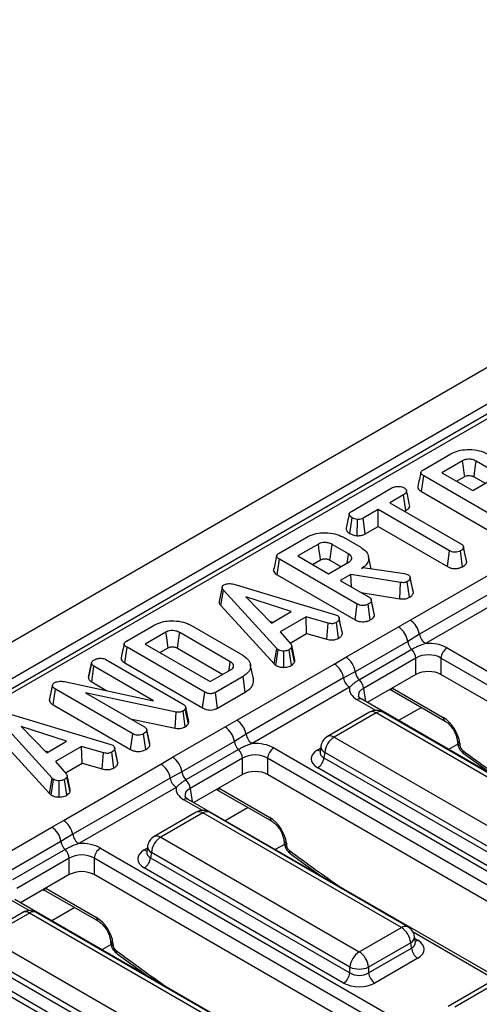
# Model space of a CAD drawing. Units: millimetres. Extents: x -117 to 664, y -32 to 370.
# Drawn here: x 332 to 342, y 144 to 166 of the extents above; entities that cross this region are included whole.
import ezdxf

# ---------------------------------------------------------------- set-up
doc = ezdxf.new("R2010")
doc.units = ezdxf.units.MM

msp = doc.modelspace()

# ---------------------------------------------------------------- linework, layer by layer
at = {"color": 7, "linetype": 'Continuous', "lineweight": 25}
for p, q in [((386.620239, 184.050987), (245.340304, 102.491817)), ((387.127207, 183.515801), (245.847272, 101.956631)), ((373.157095, 175.223996), (317.316167, 142.987714)), ((373.307083, 175.209143), (317.466155, 142.972861)), ((340.909535, 156.187842), (341.534106, 156.548399)), ((341.797062, 156.391289), (341.328842, 156.120991)), ((342.479324, 156.167328), (342.104749, 156.383566)), ((340.867849, 155.694008), (340.918314, 156.049073)), ((342.675809, 155.034493), (340.918314, 156.049073)), ((341.328842, 156.120991), (342.024482, 155.719407)), ((341.661604, 155.928892), (341.845646, 156.035138)), ((342.024482, 155.719407), (342.492702, 155.989704)), ((342.055851, 156.027596), (342.307095, 155.882555)), ((339.28264, 155.248655), (340.196504, 155.776217)), ((340.464476, 155.622003), (340.15428, 155.442931)), ((340.51522, 155.267099), (340.464476, 155.622003)), ((340.867849, 155.694008), (342.626632, 154.678684)), ((340.15428, 155.442931), (341.770055, 154.510164)), ((339.247895, 154.747882), (339.298108, 155.103129)), ((339.886727, 155.288476), (339.549776, 155.093958)), ((339.598388, 154.737823), (339.549776, 155.093958)), ((341.502501, 154.355709), (339.886727, 155.288476)), ((339.886727, 154.904277), (339.886727, 155.288476)), ((340.487042, 155.250832), (340.51522, 155.267099)), ((339.410909, 154.69789), (339.418925, 155.065239)), ((339.598388, 154.737823), (339.886727, 154.904277)), ((339.886727, 154.904277), (341.453272, 153.99993)), ((337.650728, 154.306572), (338.275299, 154.66713)), ((339.104717, 154.66182), (339.49685, 154.435446)), ((338.538255, 154.510019), (338.070035, 154.239722)), ((339.220517, 154.286059), (338.845942, 154.502297)), ((341.81715, 154.449339), (341.815169, 154.458462)), ((341.890082, 154.103259), (341.819386, 154.431488)), ((338.070035, 154.239722), (338.765676, 153.838138)), ((339.729464, 153.952268), (339.670009, 154.225462)), ((341.453272, 153.99993), (341.502501, 154.355709)), ((341.795785, 153.998376), (341.746226, 154.354019)), ((337.609042, 153.812739), (337.659507, 154.167804)), ((339.417002, 153.153224), (337.659507, 154.167804)), ((338.402797, 154.047623), (338.58684, 154.153869)), ((338.765676, 153.838138), (339.233895, 154.108435)), ((338.797044, 154.146327), (339.048288, 154.001286)), ((339.508974, 153.958323), (339.544926, 153.979078)), ((339.544926, 153.979078), (340.4868, 153.84224)), ((340.612736, 152.789037), (342.815055, 154.060408)), ((337.609042, 153.812739), (339.367825, 152.797415)), ((339.267757, 153.819072), (339.03323, 153.683682)), ((340.394828, 153.640483), (339.267757, 153.819072)), ((339.283455, 153.53923), (339.267757, 153.819072)), ((340.4868, 153.84224), (340.521916, 153.832587)), ((340.521916, 153.832587), (340.571247, 153.815211)), ((340.608495, 153.767546), (340.608297, 153.768458)), ((343.022901, 153.744451), (340.820583, 152.47308)), ((336.363136, 153.536461), (336.292779, 153.212695)), ((336.677668, 153.587485), (338.920941, 152.908846)), ((339.03323, 153.683682), (339.685392, 153.307197)), ((340.37902, 153.274149), (340.394828, 153.640483)), ((340.595666, 153.305553), (340.546581, 153.661479)), ((340.683782, 153.413134), (340.613052, 153.740879)), ((343.161465, 153.533813), (340.959147, 152.262442)), ((336.331875, 153.119189), (336.395064, 153.463921)), ((337.598221, 152.147187), (336.395064, 153.463921)), ((337.924302, 152.98173), (336.897564, 153.31574)), ((336.897564, 153.31574), (337.476149, 152.723017)), ((339.501881, 153.413135), (340.37902, 153.274149)), ((336.331875, 153.119189), (337.537862, 151.799357)), ((339.367825, 152.797415), (339.417002, 153.153224)), ((339.711546, 152.79517), (339.661981, 153.15081)), ((339.800536, 152.935197), (339.731181, 153.254423)), ((339.806339, 152.900327), (339.735559, 153.228521)), ((337.476149, 152.723017), (337.924302, 152.98173)), ((338.259163, 152.866129), (337.673052, 152.527775)), ((338.757064, 152.721086), (338.259163, 152.866129)), ((338.272949, 152.48989), (338.259163, 152.866129)), ((338.920941, 152.908846), (338.966508, 152.891228)), ((339.806339, 152.900327), (339.799756, 152.935147)), ((334.204634, 152.317185), (334.829205, 152.677742)), ((335.656532, 152.673639), (336.828752, 151.99693)), ((337.431594, 152.768661), (337.510661, 152.74294)), ((338.729079, 152.357015), (338.757064, 152.721086)), ((338.993708, 152.380741), (338.94477, 152.736773)), ((339.081474, 152.485637), (339.010822, 152.814001)), ((339.161124, 151.952771), (340.346295, 152.636956)), ((340.346295, 152.636956), (340.612736, 152.789037)), ((335.09216, 152.520631), (334.623941, 152.250334)), ((336.546985, 151.85068), (335.403192, 152.510978)), ((337.673052, 152.527775), (337.92472, 152.240102)), ((337.896377, 152.2725), (338.272949, 152.48989)), ((338.272949, 152.48989), (338.729079, 152.357015)), ((340.820583, 152.47308), (340.555893, 152.308743)), ((334.623941, 152.250334), (336.095488, 151.400828)), ((338.004634, 151.891141), (337.934239, 152.215227)), ((340.555893, 152.308743), (339.370722, 151.624558)), ((334.162947, 151.823351), (334.213413, 152.178416)), ((335.970908, 151.163836), (334.213413, 152.178416)), ((334.956702, 152.058235), (335.140746, 152.164481)), ((335.354208, 152.155057), (336.3781, 151.563977)), ((337.537862, 151.799357), (337.598221, 152.147187)), ((337.577636, 151.766388), (337.630829, 152.120157)), ((337.630829, 152.120157), (337.598221, 152.147187)), ((337.758671, 151.723633), (337.756663, 152.090955)), ((337.927796, 151.765316), (337.87539, 152.119433)), ((338.000959, 151.840983), (337.931409, 152.175423)), ((340.64841, 152.126562), (339.463239, 151.442377)), ((341.446494, 152.163189), (354.369638, 144.702817)), ((333.340323, 151.493469), (333.411336, 151.820127)), ((333.412053, 151.823661), (333.392051, 151.731405)), ((333.415966, 151.392712), (333.466938, 151.747485)), ((334.813904, 150.969897), (333.466938, 151.747485)), ((333.734073, 151.902182), (335.481117, 150.893635)), ((334.162947, 151.823351), (335.921618, 150.808092)), ((336.695365, 150.527586), (338.897683, 151.798957)), ((337.069973, 151.468247), (336.999868, 151.790399)), ((337.537862, 151.799357), (337.577636, 151.766388)), ((338.897683, 151.798957), (339.161124, 151.952771)), ((340.742078, 151.932784), (339.556907, 151.248599)), ((340.742078, 151.562118), (340.742078, 151.932784)), ((354.228755, 144.472412), (341.305611, 151.932784)), ((341.305611, 151.932784), (341.305611, 151.562118)), ((336.095488, 151.400828), (336.563707, 151.671126)), ((336.835859, 151.519325), (336.211288, 151.158768)), ((336.886459, 151.164337), (336.835859, 151.519325)), ((339.370722, 151.624558), (339.105529, 151.483001)), ((340.742078, 151.562118), (339.642986, 150.927626)), ((354.085401, 144.184503), (341.305611, 151.562118)), ((332.457962, 150.976896), (332.528409, 151.30608)), ((332.530172, 151.331454), (332.460567, 151.011414)), ((332.797217, 151.39996), (334.813904, 150.969897)), ((333.415966, 151.392712), (333.758519, 151.19496)), ((339.105529, 151.483001), (336.903211, 150.211629)), ((332.542787, 150.87738), (332.593625, 151.232231)), ((334.341504, 150.223201), (332.593625, 151.232231)), ((335.322675, 150.714322), (333.278396, 151.145832)), ((333.278396, 151.145832), (334.609894, 150.377174)), ((335.921618, 150.808092), (335.970908, 151.163836)), ((336.260146, 150.802774), (336.211288, 151.158768)), ((336.260146, 150.802774), (336.886459, 151.164337)), ((339.244093, 151.272363), (337.041775, 150.000992)), ((340.152311, 151.221653), (340.206776, 151.198096)), ((340.206776, 151.198096), (341.401603, 150.508337)), ((332.542787, 150.87738), (334.292327, 149.867392)), ((352.439159, 143.540553), (339.516015, 151.000925)), ((331.60217, 150.657463), (333.845443, 149.978823)), ((335.301209, 150.348883), (335.322675, 150.714322)), ((335.530313, 150.381407), (335.481117, 150.737249)), ((335.538808, 150.827026), (335.530029, 150.780448)), ((335.599082, 150.44378), (335.530029, 150.780448)), ((335.6101, 150.502239), (335.538808, 150.827026)), ((339.692988, 150.709163), (338.741778, 150.160041)), ((339.842976, 150.69431), (338.891766, 150.145188)), ((344.329721, 148.104168), (339.842976, 150.69431)), ((344.479708, 148.11902), (339.992964, 150.709163)), ((332.522723, 149.217164), (331.319566, 150.533898)), ((334.288673, 150.562611), (335.301209, 150.348883)), ((335.599082, 150.44378), (335.6101, 150.502239)), ((336.428923, 150.375505), (336.695365, 150.527586)), ((331.256377, 150.189167), (332.462364, 148.869335)), ((332.848804, 150.051707), (331.822066, 150.385717)), ((331.822066, 150.385717), (332.400652, 149.792994)), ((334.292327, 149.867392), (334.341504, 150.223201)), ((334.636048, 149.865147), (334.586483, 150.220788)), ((334.658103, 150.313273), (334.655686, 150.324401)), ((334.725033, 150.005211), (334.65865, 150.310758)), ((334.730841, 149.970304), (334.660061, 150.298498)), ((335.243752, 149.69132), (336.428923, 150.375505)), ((336.903211, 150.211629), (336.638522, 150.047292)), ((332.400652, 149.792994), (332.848804, 150.051707)), ((333.845443, 149.978823), (333.89101, 149.961206)), ((336.638522, 150.047292), (335.45335, 149.363108)), ((338.891766, 150.145188), (343.37851, 147.555046)), ((341.673042, 150.082879), (341.678194, 150.026118)), ((341.730996, 150.010882), (341.736148, 149.954122)), ((332.356096, 149.838638), (332.435163, 149.812917)), ((333.183665, 149.936107), (332.597555, 149.597753)), ((333.681566, 149.791063), (333.183665, 149.936107)), ((333.197451, 149.559867), (333.183665, 149.936107)), ((333.653581, 149.426992), (333.681566, 149.791063)), ((333.91821, 149.450719), (333.869272, 149.80675)), ((334.005976, 149.555614), (333.935324, 149.883978)), ((336.731039, 149.865111), (335.545867, 149.180926)), ((337.529123, 149.901738), (350.452266, 142.441366)), ((338.575115, 149.817327), (338.574828, 149.812442)), ((338.595151, 149.945171), (338.575211, 149.813573)), ((338.680441, 149.799581), (338.662676, 149.682344)), ((343.167185, 147.209438), (338.680441, 149.799581)), ((341.823476, 149.773163), (342.542101, 149.254003)), ((332.597555, 149.597753), (332.849222, 149.310079)), ((332.777993, 148.266136), (334.980312, 149.537507)), ((332.820879, 149.342477), (333.197451, 149.559867)), ((333.197451, 149.559867), (333.653581, 149.426992)), ((334.980312, 149.537507), (335.243752, 149.69132)), ((336.824706, 149.671333), (335.639535, 148.987148)), ((336.824706, 149.300668), (336.824706, 149.671333)), ((350.311383, 142.210961), (337.388239, 149.671333)), ((337.388239, 149.671333), (337.388239, 149.300668)), ((338.662676, 149.682344), (343.167185, 147.081946)), ((335.45335, 149.363108), (335.188158, 149.22155)), ((336.824706, 149.300668), (335.725614, 148.666176)), ((350.168029, 141.923052), (337.388239, 149.300668)), ((343.026302, 146.851541), (338.521793, 149.451938)), ((332.462364, 148.869335), (332.522723, 149.217164)), ((332.502138, 148.836365), (332.555331, 149.190135)), ((332.555331, 149.190135), (332.522723, 149.217164)), ((332.683173, 148.793611), (332.681165, 149.160933)), ((332.852298, 148.835294), (332.799892, 149.189411)), ((332.925461, 148.910961), (332.855911, 149.245401)), ((332.929136, 148.961119), (332.858741, 149.285204)), ((335.188158, 149.22155), (332.985839, 147.950179)), ((332.462364, 148.869335), (332.502138, 148.836365)), ((335.326722, 149.010912), (333.124403, 147.739541)), ((336.234939, 148.960203), (336.289405, 148.936646)), ((336.289405, 148.936646), (337.484232, 148.246887)), ((348.521788, 141.279102), (335.598644, 148.739474)), ((335.775617, 148.447712), (334.824406, 147.89859)), ((335.925605, 148.43286), (334.974394, 147.883738)), ((340.412349, 145.842718), (335.925605, 148.43286)), ((340.562337, 145.85757), (336.075592, 148.447712)), ((332.511552, 148.114055), (332.777993, 148.266136)), ((331.326381, 147.42987), (332.511552, 148.114055)), ((332.72115, 147.785842), (331.535979, 147.101657)), ((332.985839, 147.950179), (332.72115, 147.785842)), ((334.974394, 147.883738), (339.461138, 145.293595)), ((337.75567, 147.821428), (337.760822, 147.764668)), ((337.813624, 147.749432), (337.818776, 147.692671)), ((332.813667, 147.603661), (331.628496, 146.919476)), ((333.611751, 147.640288), (345.650145, 140.690671)), ((334.657743, 147.555877), (334.657457, 147.550992)), ((334.67778, 147.683721), (334.657839, 147.552122)), ((334.763069, 147.53813), (334.745305, 147.420893)), ((339.249814, 144.947988), (334.763069, 147.53813)), ((337.906104, 147.511712), (338.62473, 146.992552)), ((332.907335, 147.409883), (331.722164, 146.725698)), ((332.907335, 147.039218), (332.907335, 147.409883)), ((345.509262, 140.460266), (333.470868, 147.409883)), ((333.470868, 147.409883), (333.470868, 147.039218)), ((334.745305, 147.420893), (339.249814, 144.820495)), ((339.10893, 144.59009), (334.604421, 147.190488)), ((338.499571, 147.082971), (338.483837, 147.073888)), ((332.907335, 147.039218), (331.808243, 146.404725)), ((345.176636, 140.281621), (333.470868, 147.039218)), ((332.317568, 146.698752), (332.372033, 146.675195)), ((332.372033, 146.675195), (333.56686, 145.985436)), ((343.778051, 139.494702), (331.681272, 146.478024)), ((331.858245, 146.186262), (330.907035, 145.63714)), ((336.644965, 143.59612), (332.158221, 146.186262)), ((332.008233, 146.17141), (331.057022, 145.622287)), ((336.494977, 143.581267), (332.008233, 146.17141)), ((339.461138, 145.293595), (340.412349, 145.842718)), ((331.057022, 145.622287), (335.543767, 143.032145)), ((333.838299, 145.559978), (333.843451, 145.503218)), ((340.728904, 145.511102), (340.708963, 145.6427)), ((340.72936, 145.50863), (340.728806, 145.512017)), ((329.694379, 145.378837), (342.617523, 137.918465)), ((333.896253, 145.487981), (333.901405, 145.431221)), ((340.623674, 145.49711), (339.672463, 144.947988)), ((339.672463, 144.820495), (340.641438, 145.379873)), ((340.641438, 145.379873), (340.623674, 145.49711)), ((330.827933, 145.159443), (335.332442, 142.559045)), ((335.332442, 142.686537), (330.845698, 145.27668)), ((333.988733, 145.250262), (334.707358, 144.731102)), ((340.782322, 145.149468), (339.813346, 144.59009)), ((335.191559, 142.32864), (330.68705, 144.929038)), ((339.249814, 144.820495), (339.249814, 144.947988)), ((339.672463, 144.947988), (339.672463, 144.820495)), ((334.582199, 144.821521), (334.566465, 144.812437)), ((342.422421, 144.610594), (341.47121, 144.061472)), ((342.572408, 144.595742), (341.621198, 144.04662))]:
    msp.add_line(p, q, dxfattribs=at)
at = {"color": 8, "linetype": 'Continuous', "lineweight": 25}
for p, q in [((339.556907, 151.248599), (339.601953, 150.951314)), ((340.210526, 151.25526), (341.360368, 150.591471)), ((339.834853, 150.749238), (339.416024, 150.991023)), ((340.866512, 150.817239), (340.350357, 150.519269)), ((341.687231, 149.984671), (341.48182, 149.86609)), ((338.521793, 149.858589), (338.587806, 149.896698)), ((335.639535, 148.987148), (335.684582, 148.689863)), ((336.293155, 148.99381), (337.442996, 148.330021)), ((335.917481, 148.487788), (335.498652, 148.729573)), ((336.94914, 148.555789), (336.432986, 148.257819)), ((334.604421, 147.597139), (334.670435, 147.635247)), ((337.769859, 147.72322), (337.564448, 147.604639)), ((332.375783, 146.732359), (333.525624, 146.06857)), ((332.00011, 146.226337), (331.58128, 146.468122)), ((333.031768, 146.294338), (332.515614, 145.996369)), ((342.564285, 144.65067), (340.67611, 145.74069)), ((340.716308, 145.594227), (340.782322, 145.556118)), ((333.852487, 145.46177), (333.647077, 145.343189))]:
    msp.add_line(p, q, dxfattribs=at)
at = {"color": 7, "linetype": 'Continuous', "lineweight": 25, "flags": 128}
for points in [[(341.845646, 156.035138), (341.834023, 156.120386), (341.817536, 156.241246), (341.797062, 156.391289)], [(342.055851, 156.027596), (342.067552, 156.112799), (342.084146, 156.233598), (342.104749, 156.383566)], [(338.58684, 154.153869), (338.575216, 154.239116), (338.558729, 154.359977), (338.538255, 154.510019)], [(338.797044, 154.146327), (338.808746, 154.23153), (338.825339, 154.352329), (338.845942, 154.502297)], [(341.884436, 154.13952), (341.849802, 154.298991), (341.817937, 154.445715)], [(339.191721, 154.084089), (339.203577, 154.167236), (339.220517, 154.286059)], [(340.67753, 153.449611), (340.642915, 153.60903), (340.609276, 153.763949)], [(339.076001, 152.523991), (339.041331, 152.683575), (339.00666, 152.84316)], [(335.140746, 152.164481), (335.126517, 152.268825), (335.109341, 152.394729), (335.09216, 152.520631)], [(335.354208, 152.155057), (335.368557, 152.259332), (335.385873, 152.385156), (335.403192, 152.510978)], [(336.517596, 151.644506), (336.528683, 151.722284), (336.546985, 151.85068)], [(334.000503, 149.593969), (333.965833, 149.753553), (333.931162, 149.913137)]]:
    msp.add_lwpolyline(points, dxfattribs=at)
at = {"color": 7, "linetype": 'Continuous', "lineweight": 25}
for centre, radius, start, end in [((340.091785, 152.243393), 0.468686, 8.015005, 57.110003), ((340.357436, 152.39475), 0.469723, 9.5993204, 57.0769775), ((341.129347, 152.5253), 0.313149, 189.5993204, 237.0769775), ((340.87695, 152.357203), 0.324693, 188.5833308, 225.2621957), ((340.423904, 151.898513), 0.320014, 6.1476559, 45.4485151), ((341.614838, 151.901979), 0.310758, 122.8008629, 174.3110006), ((338.642383, 151.404671), 0.469723, 9.5993204, 57.0769775), ((338.906614, 151.559208), 0.468686, 8.015005, 57.110003), ((339.691779, 151.673018), 0.324693, 188.5833308, 225.2621957), ((339.414293, 151.53522), 0.313149, 189.5993204, 237.0769775), ((339.238733, 151.214328), 0.320014, 6.1476559, 45.4485151), ((339.842976, 150.449348), 0.3, 60.0026883, 119.9973117), ((336.440065, 150.1333), 0.469723, 9.5993204, 57.0769775), ((336.174414, 149.981942), 0.468686, 8.015005, 57.110003), ((337.211975, 150.263849), 0.313149, 189.5993204, 237.0769775), ((336.959578, 150.095752), 0.324693, 188.5833308, 225.2621957), ((338.891766, 149.900226), 0.3, 119.9973117, 171.3837105), ((339.144282, 149.753373), 0.466137, 122.8008629, 174.3110006), ((336.506533, 149.637063), 0.320014, 6.1476559, 45.4485151), ((337.697466, 149.640528), 0.310758, 122.8008629, 174.3110006), ((334.725011, 149.143221), 0.469723, 9.5993204, 57.0769775), ((334.989242, 149.297758), 0.468686, 8.015005, 57.110003), ((338.353449, 149.713149), 0.310758, 302.8008629, 354.3110006), ((335.774407, 149.411567), 0.324693, 188.5833308, 225.2621957), ((335.496922, 149.27377), 0.313149, 189.5993204, 237.0769775), ((335.321361, 148.952878), 0.320014, 6.1476559, 45.4485151), ((335.925605, 148.187898), 0.3, 60.0026883, 119.9973117), ((332.522693, 147.871849), 0.469723, 9.5993204, 57.0769775), ((332.257042, 147.720492), 0.468686, 8.015005, 57.110003), ((333.042207, 147.834302), 0.324693, 188.5833308, 225.2621957), ((333.294604, 148.002399), 0.313149, 189.5993204, 237.0769775), ((334.974394, 147.638776), 0.3, 119.9973117, 171.3837105), ((335.22691, 147.491923), 0.466137, 122.8008629, 174.3110006), ((332.589161, 147.375612), 0.320014, 6.1476559, 45.4485151), ((333.780095, 147.379078), 0.310758, 122.8008629, 174.3110006), ((334.436077, 147.451698), 0.310758, 302.8008629, 354.3110006), ((332.008233, 145.926447), 0.3, 60.0026883, 119.9973117), ((340.159833, 145.450902), 0.466137, 5.6889994, 57.1991371), ((340.412349, 145.597755), 0.3, 8.6162895, 60.0026883), ((339.713654, 144.90178), 0.466137, 122.8008629, 174.3110006), ((339.208623, 144.90178), 0.466137, 5.6889994, 57.1991371), ((340.950666, 145.410678), 0.310758, 185.6889994, 237.1991371), ((339.461138, 145.457636), 0.551724, 247.4787401, 292.5212599), ((338.940586, 144.8513), 0.310758, 302.8008629, 354.3110006), ((339.98169, 144.8513), 0.310758, 185.6889994, 237.1991371)]:
    msp.add_arc(centre, radius, start, end, dxfattribs=at)
at = {"color": 8, "linetype": 'Continuous', "lineweight": 25}
for centre, radius, start, end in [((340.247476, 151.264493), 0.077878, 202.2655157, 238.4924552), ((339.474181, 150.913557), 0.096867, 64.4131749, 126.8972835), ((339.755287, 150.573537), 0.14925, 54.0181846, 114.671357), ((339.930665, 150.573537), 0.14925, 65.328643, 125.9818154), ((341.456791, 150.587369), 0.096511, 177.5638569, 234.2327635), ((338.804077, 150.024414), 0.14925, 54.0181846, 114.671357), ((341.767156, 150.099497), 0.095708, 191.0445899, 247.8012785), ((341.771909, 150.04223), 0.095089, 189.7469785, 247.908644), ((338.590071, 149.968109), 0.12906, 238.0593296, 265.1420467), ((338.754623, 149.940815), 0.159531, 178.4354213, 242.2896185), ((341.873722, 149.82892), 0.075053, 168.0009774, 228.0081367), ((336.330105, 149.003042), 0.077878, 202.2655157, 238.4924552), ((335.556809, 148.652107), 0.096867, 64.4131749, 126.8972835), ((335.837916, 148.312086), 0.14925, 54.0181846, 114.671357), ((336.013293, 148.312086), 0.14925, 65.328643, 125.9818154), ((337.53942, 148.325918), 0.096511, 177.5638569, 234.2327635), ((334.886705, 147.762964), 0.14925, 54.0181846, 114.671357), ((337.849785, 147.838046), 0.095708, 191.0445899, 247.8012785), ((337.854538, 147.780779), 0.095089, 189.7469785, 247.908644), ((334.672699, 147.706658), 0.12906, 238.0593296, 265.1420467), ((334.837252, 147.679365), 0.159531, 178.4354213, 242.2896185), ((337.95635, 147.567469), 0.075053, 168.0009774, 228.0081367), ((332.412733, 146.741592), 0.077878, 202.2655157, 238.4924552), ((331.920544, 146.050636), 0.14925, 54.0181846, 114.671357), ((332.095922, 146.050636), 0.14925, 65.328643, 125.9818154), ((333.622048, 146.064468), 0.096511, 177.5638569, 234.2327635), ((340.499585, 145.726519), 0.1453, 64.4131749, 126.8972835), ((333.932413, 145.576596), 0.095708, 191.0445899, 247.8012785), ((340.554288, 145.635535), 0.154841, 296.6225197, 2.6524405), ((340.71432, 145.664976), 0.128351, 274.200705, 301.9924208), ((333.937166, 145.519329), 0.095089, 189.7469785, 247.908644), ((334.038978, 145.306019), 0.075053, 168.0009774, 228.0081367)]:
    msp.add_arc(centre, radius, start, end, dxfattribs=at)
at = {"color": 7, "linetype": 'Continuous', "lineweight": 25}
for centre, major_axis, ratio, start_param, end_param in [((341.023844, 151.915463), (0.6, 0), 0.581689643, 0.789196262, 1.678836225), ((341.023844, 151.752155), (0.4, 0), 0.636206991, 0.789196262, 2.352396392), ((341.023844, 151.396968), (0.4, 0), 0.581689643, 0.789196262, 2.352396392), ((339.845143, 151.235014), (0.604575, 0), 0.572919093, 3.033552755, 3.923192719), ((341.378897, 150.193897), (-0.268596, 0.422117), 0.546413513, 3.955851332, 5.474287781), ((337.106473, 149.654013), (0.6, 0), 0.581689643, 0.789196262, 1.678836225), ((337.106473, 149.490705), (0.4, 0), 0.636206991, 0.789196262, 2.352396392), ((338.879393, 149.655264), (0.503813, 0), 0.572919093, 2.359992588, 3.923192719), ((341.806567, 149.917519), (-0.053719, 0.084423), 0.546413513, 0.814258678, 2.191829064), ((337.106473, 149.135518), (0.4, 0), 0.581689643, 0.789196262, 2.352396392), ((335.927772, 148.973563), (0.604575, 0), 0.572919093, 3.033552755, 3.923192719), ((337.461525, 147.932447), (-0.268596, 0.422117), 0.546413513, 3.955851332, 5.474287781), ((333.189101, 147.392562), (0.6, 0), 0.581689643, 0.789196262, 1.678836225), ((334.962021, 147.393813), (0.503813, 0), 0.572919093, 2.359992588, 3.923192719), ((337.889196, 147.656069), (-0.053719, 0.084423), 0.546413513, 0.814258678, 2.191829064), ((333.189101, 147.229254), (0.4, 0), 0.636206991, 0.789196262, 2.352396392), ((333.189101, 146.874067), (0.4, 0), 0.581689643, 0.789196262, 2.352396392), ((333.544153, 145.670996), (-0.268596, 0.422117), 0.546413513, 3.955851332, 5.474287781), ((340.424722, 145.352793), (0.503813, 0), 0.572919093, 5.501585242, 7.064785372), ((333.971824, 145.394618), (-0.053719, 0.084423), 0.546413513, 0.814258678, 2.191829064), ((339.461138, 144.959836), (0.3, 0), 0.654379441, 3.930788915, 5.493989046), ((339.461138, 144.796528), (0.5, 0), 0.581689643, 3.930788915, 5.493989046)]:
    msp.add_ellipse(centre, major_axis=major_axis, ratio=ratio, start_param=start_param, end_param=end_param, dxfattribs=at)
at = {"color": 8, "linetype": 'Continuous', "lineweight": 25}
for centre, major_axis, ratio, start_param, end_param in [((339.845143, 151.071705), (0.405743, -0.029559), 0.566593948, 2.401246793, 3.278701678), ((338.879393, 149.818572), (0.304875, 0.029433), 0.563643706, 2.982048719, 3.868830985), ((345.988792, 198.694958), (-35.949991, 56.497939), 0.546413513, 2.191829064, 2.216258991), ((335.927772, 148.810255), (0.405743, -0.029559), 0.566593948, 2.401246793, 3.278701678), ((334.962021, 147.557122), (0.304875, 0.029433), 0.563643706, 2.982048719, 3.868830985), ((342.07142, 196.433507), (-35.949991, 56.497939), 0.546413513, 2.191829064, 2.216258991), ((340.424722, 145.516101), (0.304875, -0.029433), 0.563643706, 5.555946976, 6.426869764), ((338.154048, 194.172057), (-35.949991, 56.497939), 0.546413513, 2.191829064, 2.216258991)]:
    msp.add_ellipse(centre, major_axis=major_axis, ratio=ratio, start_param=start_param, end_param=end_param, dxfattribs=at)
at = {"color": 7, "linetype": 'Continuous', "lineweight": 25}
for points, knots in [([(341.534106, 156.548399), (341.586516, 156.574064), (341.691962, 156.625701), (341.904127, 156.652201), (342.118438, 156.636387), (342.274792, 156.591398), (342.345316, 156.553002), (342.363523, 156.543089)], [0, 0, 0, 0, 0.221598757, 0.445841342, 0.68369256, 0.918335314, 1, 1, 1, 1]), ([(342.104749, 156.383566), (342.077529, 156.396407), (342.026092, 156.420672), (341.936769, 156.428044), (341.864378, 156.419766), (341.82224, 156.404543), (341.801888, 156.393829), (341.797062, 156.391289)], [0, 0, 0, 0, 0.303354369, 0.573256118, 0.758097496, 0.94262904, 1, 1, 1, 1]), ([(340.854108, 156.128896), (340.842545, 156.07583), (340.819418, 155.969695), (340.796614, 155.864551), (340.785211, 155.811977)], [0, 0, 0, 0, 0.499980355, 1, 1, 1, 1]), ([(340.918314, 156.049073), (340.896849, 156.063204), (340.865858, 156.083605), (340.850811, 156.118309), (340.857662, 156.145457), (340.879632, 156.169036), (340.900702, 156.182287), (340.909535, 156.187842)], [0, 0, 0, 0, 0.349069331, 0.503971141, 0.660003114, 0.857463367, 1, 1, 1, 1]), ([(341.845646, 156.035138), (341.858682, 156.041534), (341.882285, 156.053115), (341.932695, 156.059856), (341.975889, 156.056498), (342.020604, 156.046006), (342.041675, 156.035), (342.055851, 156.027596)], [0, 0, 0, 0, 0.215030604, 0.389353893, 0.641629737, 0.75890753, 1, 1, 1, 1]), ([(340.196504, 155.776217), (340.217338, 155.786622), (340.252551, 155.804206), (340.32283, 155.815252), (340.386966, 155.810166), (340.44175, 155.799219), (340.466317, 155.787164), (340.475345, 155.782734)], [0, 0, 0, 0, 0.2645980334, 0.4472079114, 0.6881163923, 0.8853899086, 1, 1, 1, 1]), ([(340.475345, 155.782734), (340.492384, 155.76781), (340.520985, 155.742759), (340.535735, 155.703559), (340.526105, 155.669929), (340.499191, 155.643451), (340.474663, 155.628297), (340.464476, 155.622003)], [0, 0, 0, 0, 0.2966489077, 0.4979583922, 0.6532636721, 0.8559866601, 1, 1, 1, 1]), ([(340.786417, 155.811778), (340.785575, 155.810182), (340.778279, 155.796356), (340.787337, 155.765434), (340.816261, 155.726319), (340.851154, 155.704464), (340.867849, 155.694008)], [0, 0, 0, 0, 0.0379243, 0.328460453, 0.678702346, 1, 1, 1, 1]), ([(340.600275, 155.39158), (340.588867, 155.444121), (340.566052, 155.549199), (340.542967, 155.655089), (340.531425, 155.708032)], [0, 0, 0, 0, 0.50001831, 1, 1, 1, 1]), ([(340.51522, 155.267099), (340.535197, 155.280065), (340.572199, 155.304083), (340.604356, 155.348158), (340.6012, 155.377313), (340.599656, 155.391582)], [0, 0, 0, 0, 0.374661571, 0.693964871, 1, 1, 1, 1]), ([(339.234528, 155.191431), (339.221222, 155.130379), (339.197546, 155.021739), (339.175297, 154.920705), (339.16555, 154.876448)], [0, 0, 0, 0, 0.56196319, 1, 1, 1, 1]), ([(339.298108, 155.103129), (339.281884, 155.115365), (339.249454, 155.139824), (339.230828, 155.179035), (339.238355, 155.211365), (339.257475, 155.232552), (339.274915, 155.243712), (339.28264, 155.248655)], [0, 0, 0, 0, 0.28361152, 0.566929865, 0.722451044, 0.877069536, 1, 1, 1, 1]), ([(339.418925, 155.065239), (339.3975, 155.068939), (339.364585, 155.074623), (339.324747, 155.088805), (339.307055, 155.098318), (339.298108, 155.103129)], [0, 0, 0, 0, 0.479636005, 0.736830622, 1, 1, 1, 1]), ([(339.549776, 155.093958), (339.532619, 155.085719), (339.498084, 155.069133), (339.44851, 155.065248), (339.422629, 155.06524), (339.418925, 155.065239)], [0, 0, 0, 0, 0.458261964, 0.922464071, 1, 1, 1, 1]), ([(339.166986, 154.876437), (339.166058, 154.864893), (339.163365, 154.831378), (339.193231, 154.785227), (339.232826, 154.758176), (339.247895, 154.747882)], [0, 0, 0, 0, 0.245534348, 0.712863262, 1, 1, 1, 1]), ([(338.275299, 154.66713), (338.32771, 154.692795), (338.433155, 154.744432), (338.645321, 154.770931), (338.859632, 154.755118), (339.015986, 154.710129), (339.086509, 154.671733), (339.104717, 154.66182)], [0, 0, 0, 0, 0.221598757, 0.445841342, 0.68369256, 0.918335314, 1, 1, 1, 1]), ([(339.247895, 154.747882), (339.270029, 154.736794), (339.317604, 154.712961), (339.378399, 154.703141), (339.410909, 154.69789)], [0, 0, 0, 0, 0.465247894, 1, 1, 1, 1]), ([(339.410909, 154.69789), (339.421498, 154.697858), (339.45798, 154.697749), (339.520688, 154.704628), (339.570395, 154.723105), (339.593984, 154.735508), (339.598388, 154.737823)], [0, 0, 0, 0, 0.154829847, 0.533433537, 0.912891345, 1, 1, 1, 1]), ([(338.845942, 154.502297), (338.818722, 154.515137), (338.767285, 154.539403), (338.677962, 154.546775), (338.605572, 154.538497), (338.563433, 154.523274), (338.543081, 154.51256), (338.538255, 154.510019)], [0, 0, 0, 0, 0.3033543687, 0.5732561183, 0.7580974962, 0.9426290404, 1, 1, 1, 1]), ([(339.49685, 154.435446), (339.541461, 154.404343), (339.63099, 154.341921), (339.680422, 154.222393), (339.671587, 154.105093), (339.599454, 154.015248), (339.53299, 153.973433), (339.508974, 153.958323)], [0, 0, 0, 0, 0.226594802, 0.454754651, 0.678263791, 0.883745493, 1, 1, 1, 1]), ([(341.819386, 154.431488), (341.817145, 154.422821), (341.811641, 154.401523), (341.781274, 154.376004), (341.756356, 154.360373), (341.746226, 154.354019)], [0, 0, 0, 0, 0.289431382, 0.711146494, 1, 1, 1, 1]), ([(341.770055, 154.510164), (341.780817, 154.502599), (341.806262, 154.484711), (341.817707, 154.455821), (341.819001, 154.437058), (341.819386, 154.431488)], [0, 0, 0, 0, 0.340075217, 0.804116293, 1, 1, 1, 1]), ([(337.595301, 154.247627), (337.583738, 154.194561), (337.560612, 154.088426), (337.537807, 153.983282), (337.526404, 153.930707)], [0, 0, 0, 0, 0.499980355, 1, 1, 1, 1]), ([(337.659507, 154.167804), (337.638042, 154.181934), (337.607051, 154.202336), (337.592004, 154.23704), (337.598856, 154.264188), (337.620826, 154.287767), (337.641895, 154.301018), (337.650728, 154.306572)], [0, 0, 0, 0, 0.349069331, 0.503971141, 0.660003114, 0.857463367, 1, 1, 1, 1]), ([(339.233895, 154.108435), (339.252366, 154.122089), (339.287369, 154.147964), (339.298005, 154.195227), (339.282634, 154.236608), (339.252975, 154.266308), (339.228926, 154.280942), (339.220517, 154.286059)], [0, 0, 0, 0, 0.258476107, 0.489802175, 0.694224939, 0.893078737, 1, 1, 1, 1]), ([(341.746226, 154.354019), (341.728578, 154.345765), (341.693082, 154.329163), (341.631312, 154.321205), (341.571951, 154.326406), (341.531079, 154.339957), (341.509169, 154.352034), (341.502501, 154.355709)], [0, 0, 0, 0, 0.247234852, 0.497261925, 0.66695516, 0.8986538, 1, 1, 1, 1]), ([(338.58684, 154.153869), (338.599875, 154.160265), (338.623478, 154.171846), (338.673888, 154.178587), (338.717082, 154.175229), (338.761798, 154.164737), (338.782869, 154.153731), (338.797044, 154.146327)], [0, 0, 0, 0, 0.215030604, 0.389353893, 0.641629737, 0.75890753, 1, 1, 1, 1]), ([(341.453272, 153.99993), (341.47314, 153.989938), (341.512012, 153.970387), (341.585805, 153.954677), (341.662106, 153.955787), (341.736141, 153.969637), (341.775575, 153.988638), (341.795785, 153.998376)], [0, 0, 0, 0, 0.205626395, 0.402317651, 0.600165015, 0.795083865, 1, 1, 1, 1]), ([(341.795785, 153.998376), (341.811251, 154.00808), (341.848618, 154.031524), (341.882955, 154.068163), (341.88841, 154.095029), (341.890082, 154.103259)], [0, 0, 0, 0, 0.328800619, 0.794385811, 1, 1, 1, 1]), ([(337.527611, 153.930509), (337.526768, 153.928913), (337.519472, 153.915087), (337.52853, 153.884165), (337.557454, 153.84505), (337.592347, 153.823195), (337.609042, 153.812739)], [0, 0, 0, 0, 0.0379243, 0.328460453, 0.678702346, 1, 1, 1, 1]), ([(340.571247, 153.815211), (340.580931, 153.807573), (340.599365, 153.793034), (340.610104, 153.76669), (340.61206, 153.749567), (340.613052, 153.740879)], [0, 0, 0, 0, 0.352827883, 0.671634081, 1, 1, 1, 1]), ([(336.395064, 153.463921), (336.386515, 153.474817), (336.369339, 153.496707), (336.359667, 153.529367), (336.36839, 153.558605), (336.386885, 153.575934), (336.400105, 153.584395), (336.403425, 153.58652)], [0, 0, 0, 0, 0.272037126, 0.546502415, 0.740297134, 0.934765685, 1, 1, 1, 1]), ([(336.403425, 153.58652), (336.42129, 153.595024), (336.453869, 153.610531), (336.514918, 153.617842), (336.591334, 153.612544), (336.642978, 153.597554), (336.677668, 153.587485)], [0, 0, 0, 0, 0.23085242, 0.420997547, 0.611074451, 1, 1, 1, 1]), ([(340.546581, 153.661479), (340.532198, 153.654402), (340.507005, 153.642007), (340.45224, 153.634404), (340.416576, 153.63818), (340.394828, 153.640483)], [0, 0, 0, 0, 0.341747022, 0.598584343, 1, 1, 1, 1]), ([(340.613052, 153.740879), (340.611137, 153.731832), (340.606639, 153.710586), (340.581588, 153.683247), (340.556876, 153.667881), (340.546581, 153.661479)], [0, 0, 0, 0, 0.302010653, 0.709215287, 1, 1, 1, 1]), ([(339.685392, 153.307197), (339.693597, 153.301798), (339.714048, 153.288342), (339.731514, 153.260693), (339.734206, 153.239283), (339.735559, 153.228521)], [0, 0, 0, 0, 0.249929574, 0.622928952, 1, 1, 1, 1]), ([(340.37902, 153.274149), (340.399935, 153.271959), (340.442438, 153.267508), (340.509107, 153.271842), (340.56027, 153.287615), (340.586446, 153.30088), (340.595666, 153.305553)], [0, 0, 0, 0, 0.27210892, 0.552961251, 0.842539852, 1, 1, 1, 1]), ([(340.595666, 153.305553), (340.609323, 153.314096), (340.643463, 153.335455), (340.675678, 153.372901), (340.681479, 153.4017), (340.683782, 153.413134)], [0, 0, 0, 0, 0.2867436346, 0.7168129024, 1, 1, 1, 1]), ([(340.683782, 153.413134), (340.683784, 153.424141), (340.683787, 153.436517), (340.677451, 153.448186), (340.67675, 153.449476)], [0, 0, 0, 0, 0.889450823, 1, 1, 1, 1]), ([(336.293568, 153.212717), (336.293557, 153.200533), (336.293528, 153.167894), (336.317101, 153.137954), (336.331875, 153.119189)], [0, 0, 0, 0, 0.373275965, 1, 1, 1, 1]), ([(339.661981, 153.15081), (339.641654, 153.141527), (339.606464, 153.125456), (339.546551, 153.118585), (339.491866, 153.122259), (339.449, 153.135795), (339.425515, 153.148587), (339.417002, 153.153224)], [0, 0, 0, 0, 0.278835386, 0.48271286, 0.647432188, 0.872201508, 1, 1, 1, 1]), ([(339.735559, 153.228521), (339.733671, 153.220982), (339.728994, 153.202296), (339.70158, 153.175748), (339.675243, 153.159162), (339.661981, 153.15081)], [0, 0, 0, 0, 0.251358655, 0.623041679, 1, 1, 1, 1]), ([(338.966508, 152.891228), (338.978035, 152.882295), (339.004049, 152.862133), (339.009836, 152.833521), (339.010677, 152.816873), (339.010822, 152.814001)], [0, 0, 0, 0, 0.3969977544, 0.8959354228, 1, 1, 1, 1]), ([(339.711546, 152.79517), (339.728915, 152.806148), (339.764112, 152.828394), (339.79799, 152.864851), (339.803952, 152.890185), (339.806339, 152.900327)], [0, 0, 0, 0, 0.368782082, 0.747304864, 1, 1, 1, 1]), ([(334.829205, 152.677742), (334.882938, 152.703848), (334.981551, 152.75176), (335.17986, 152.781185), (335.385144, 152.770695), (335.553513, 152.728287), (335.632093, 152.686603), (335.656532, 152.673639)], [0, 0, 0, 0, 0.226998869, 0.416597979, 0.651643282, 0.891656888, 1, 1, 1, 1]), ([(338.94477, 152.736773), (338.93043, 152.729955), (338.905658, 152.718177), (338.862066, 152.708616), (338.811899, 152.709902), (338.778059, 152.716804), (338.757064, 152.721086)], [0, 0, 0, 0, 0.273150124, 0.471886328, 0.672328599, 1, 1, 1, 1]), ([(339.010822, 152.814001), (339.006804, 152.800326), (338.998751, 152.772914), (338.965373, 152.749583), (338.947002, 152.738161), (338.94477, 152.736773)], [0, 0, 0, 0, 0.466511894, 0.935162353, 1, 1, 1, 1]), ([(339.367825, 152.797415), (339.395966, 152.783843), (339.442683, 152.761312), (339.526736, 152.750363), (339.601373, 152.755566), (339.665154, 152.771551), (339.698394, 152.788474), (339.711546, 152.79517)], [0, 0, 0, 0, 0.28232591, 0.468694824, 0.654506905, 0.863299958, 1, 1, 1, 1]), ([(335.403192, 152.510978), (335.376709, 152.52372), (335.330707, 152.545853), (335.24658, 152.556321), (335.171458, 152.552564), (335.120991, 152.535834), (335.097768, 152.523588), (335.09216, 152.520631)], [0, 0, 0, 0, 0.2940056454, 0.5107052154, 0.7271466251, 0.9341151216, 1, 1, 1, 1]), ([(338.993708, 152.380741), (339.006097, 152.388489), (339.038612, 152.408822), (339.072374, 152.444748), (339.078824, 152.47373), (339.081474, 152.485637)], [0, 0, 0, 0, 0.266165265, 0.698513, 1, 1, 1, 1]), ([(339.081474, 152.485637), (339.0821, 152.496516), (339.082849, 152.509546), (339.075637, 152.521701), (339.074446, 152.523707)], [0, 0, 0, 0, 0.834953775, 1, 1, 1, 1]), ([(334.149207, 152.258239), (334.137644, 152.205173), (334.114517, 152.099038), (334.091713, 151.993894), (334.08031, 151.941319)], [0, 0, 0, 0, 0.4999803548, 1, 1, 1, 1]), ([(334.213413, 152.178416), (334.191948, 152.192546), (334.160957, 152.212948), (334.145909, 152.247652), (334.152761, 152.2748), (334.174731, 152.298379), (334.195801, 152.31163), (334.204634, 152.317185)], [0, 0, 0, 0, 0.349069331, 0.503971141, 0.660003114, 0.857463367, 1, 1, 1, 1]), ([(335.140746, 152.164481), (335.152574, 152.170581), (335.169459, 152.179289), (335.203557, 152.186224), (335.239724, 152.18806), (335.28517, 152.183358), (335.324728, 152.171053), (335.345441, 152.159814), (335.354208, 152.155057)], [0, 0, 0, 0, 0.195717868, 0.279409886, 0.448036773, 0.64463264, 0.849586033, 1, 1, 1, 1]), ([(337.92472, 152.240102), (337.929233, 152.22984), (337.93616, 152.21409), (337.934108, 152.192235), (337.93231, 152.181036), (337.931409, 152.175423)], [0, 0, 0, 0, 0.48254901, 0.740672463, 1, 1, 1, 1]), ([(338.729079, 152.357015), (338.748722, 152.352963), (338.793082, 152.343812), (338.866296, 152.33945), (338.938443, 152.354399), (338.975599, 152.37211), (338.993708, 152.380741)], [0, 0, 0, 0, 0.219319232, 0.495306809, 0.754034906, 1, 1, 1, 1]), ([(340.959147, 152.262442), (340.931516, 152.253279), (340.876162, 152.234923), (340.795937, 152.20153), (340.718657, 152.165534), (340.671894, 152.13959), (340.64841, 152.126562)], [0, 0, 0, 0, 0.2471777679, 0.4951721599, 0.7464791079, 1, 1, 1, 1]), ([(336.828752, 151.99693), (336.880091, 151.959309), (336.975132, 151.889662), (337.014649, 151.759014), (336.987849, 151.640059), (336.905761, 151.562073), (336.849533, 151.527687), (336.835859, 151.519325)], [0, 0, 0, 0, 0.267633391, 0.495461259, 0.731410322, 0.934686285, 1, 1, 1, 1]), ([(337.756663, 152.090955), (337.735165, 152.091496), (337.691987, 152.092581), (337.652548, 152.108867), (337.633795, 152.118615), (337.630829, 152.120157)], [0, 0, 0, 0, 0.454952963, 0.913782943, 1, 1, 1, 1]), ([(337.87539, 152.119433), (337.859618, 152.111783), (337.827905, 152.096401), (337.78308, 152.091598), (337.759633, 152.091028), (337.756663, 152.090955)], [0, 0, 0, 0, 0.463556448, 0.932056919, 1, 1, 1, 1]), ([(337.931409, 152.175423), (337.924599, 152.16554), (337.914235, 152.150497), (337.892646, 152.132704), (337.881147, 152.123861), (337.87539, 152.119433)], [0, 0, 0, 0, 0.488909822, 0.744104238, 1, 1, 1, 1]), ([(333.411336, 151.820127), (333.414078, 151.832143), (333.418326, 151.850757), (333.439175, 151.873669), (333.454778, 151.883752), (333.462757, 151.888908)], [0, 0, 0, 0, 0.470894719, 0.72942744, 1, 1, 1, 1]), ([(333.466938, 151.747485), (333.452974, 151.75744), (333.425001, 151.777384), (333.41449, 151.804453), (333.411645, 151.818593), (333.411336, 151.820127)], [0, 0, 0, 0, 0.470492007, 0.942563685, 1, 1, 1, 1]), ([(333.462757, 151.888908), (333.48072, 151.89805), (333.508307, 151.912089), (333.553942, 151.924575), (333.579652, 151.927325), (333.592771, 151.928729)], [0, 0, 0, 0, 0.4775547028, 0.7334021236, 1, 1, 1, 1]), ([(333.592771, 151.928729), (333.616431, 151.928787), (333.658121, 151.92889), (333.706203, 151.91647), (333.726823, 151.905899), (333.734073, 151.902182)], [0, 0, 0, 0, 0.459673983, 0.809998341, 1, 1, 1, 1]), ([(334.081516, 151.941121), (334.080674, 151.939525), (334.073377, 151.925699), (334.082436, 151.894777), (334.11136, 151.855662), (334.146253, 151.833807), (334.162947, 151.823351)], [0, 0, 0, 0, 0.0379243, 0.328460453, 0.678702346, 1, 1, 1, 1]), ([(336.563707, 151.671126), (336.580152, 151.68283), (336.613293, 151.706416), (336.625982, 151.750773), (336.616148, 151.792563), (336.586637, 151.826105), (336.558928, 151.843278), (336.546985, 151.85068)], [0, 0, 0, 0, 0.2226103912, 0.4486021731, 0.6488025973, 0.8486320569, 1, 1, 1, 1]), ([(337.577636, 151.766388), (337.585996, 151.761992), (337.613911, 151.747312), (337.670085, 151.727622), (337.726674, 151.723354), (337.755847, 151.723609), (337.758671, 151.723633)], [0, 0, 0, 0, 0.168956989, 0.564194755, 0.9578166, 1, 1, 1, 1]), ([(337.758671, 151.723633), (337.778621, 151.724482), (337.820284, 151.726256), (337.879691, 151.740648), (337.911886, 151.757157), (337.927796, 151.765316)], [0, 0, 0, 0, 0.317270454, 0.662594895, 1, 1, 1, 1]), ([(337.927796, 151.765316), (337.935492, 151.77122), (337.956491, 151.787331), (337.985086, 151.811693), (337.996343, 151.832467), (338.000959, 151.840983)], [0, 0, 0, 0, 0.254477416, 0.694358836, 1, 1, 1, 1]), ([(338.000959, 151.840983), (338.002176, 151.847557), (338.005261, 151.864223), (338.004644, 151.880989), (338.00427, 151.891142)], [0, 0, 0, 0, 0.3944614403, 1, 1, 1, 1]), ([(333.392051, 151.731405), (333.388907, 151.7169), (333.370925, 151.633918), (333.355086, 151.561564), (333.342016, 151.501857)], [0, 0, 0, 0, 0.174790137, 1, 1, 1, 1]), ([(332.528409, 151.30608), (332.528137, 151.317438), (332.527643, 151.338111), (332.549598, 151.360055), (332.564677, 151.370054), (332.569378, 151.373171)], [0, 0, 0, 0, 0.456272344, 0.830482406, 1, 1, 1, 1]), ([(332.593625, 151.232231), (332.578344, 151.2423), (332.554794, 151.257818), (332.533005, 151.283574), (332.52997, 151.298436), (332.528409, 151.30608)], [0, 0, 0, 0, 0.472979645, 0.728926322, 1, 1, 1, 1]), ([(332.569378, 151.373171), (332.588959, 151.382477), (332.625189, 151.399696), (332.699403, 151.410657), (332.756625, 151.406675), (332.790418, 151.401084), (332.797217, 151.39996)], [0, 0, 0, 0, 0.30742158, 0.56881443, 0.913258656, 1, 1, 1, 1]), ([(333.340323, 151.493469), (333.341548, 151.487093), (333.346603, 151.460788), (333.368428, 151.424136), (333.403679, 151.400834), (333.415966, 151.392712)], [0, 0, 0, 0, 0.1724703723, 0.7115761396, 1, 1, 1, 1]), ([(336.886459, 151.164337), (336.937393, 151.199895), (337.031018, 151.265254), (337.081862, 151.376537), (337.069487, 151.441411), (337.064405, 151.468054)], [0, 0, 0, 0, 0.412841691, 0.758859371, 1, 1, 1, 1]), ([(339.463239, 151.442377), (339.441742, 151.429471), (339.398549, 151.403539), (339.341907, 151.362509), (339.290406, 151.319925), (339.259551, 151.288238), (339.244093, 151.272363)], [0, 0, 0, 0, 0.245623874, 0.493507731, 0.746257493, 1, 1, 1, 1]), ([(336.211288, 151.158768), (336.192189, 151.149201), (336.162183, 151.13417), (336.109529, 151.125369), (336.062448, 151.127739), (336.013942, 151.140848), (335.985853, 151.155853), (335.970908, 151.163836)], [0, 0, 0, 0, 0.2723965698, 0.4279681529, 0.5838006175, 0.7785576223, 1, 1, 1, 1]), ([(332.461744, 151.011204), (332.460942, 151.009814), (332.454625, 150.998869), (332.456407, 150.987137), (332.457962, 150.976896)], [0, 0, 0, 0, 0.127009358, 1, 1, 1, 1]), ([(332.457962, 150.976896), (332.461473, 150.963272), (332.46973, 150.93122), (332.508061, 150.899055), (332.536259, 150.881455), (332.542787, 150.87738)], [0, 0, 0, 0, 0.362309441, 0.852371161, 1, 1, 1, 1]), ([(335.481117, 150.893635), (335.494804, 150.884477), (335.515954, 150.870327), (335.531935, 150.846562), (335.536498, 150.833593), (335.538808, 150.827026)], [0, 0, 0, 0, 0.47520265, 0.734257117, 1, 1, 1, 1]), ([(339.516015, 151.000925), (339.501998, 151.009867), (339.464493, 151.033793), (339.440933, 151.06687), (339.441282, 151.068871), (339.441444, 151.069801)], [0, 0, 0, 0, 0.242159804, 0.647951042, 1, 1, 1, 1]), ([(335.481117, 150.737249), (335.461923, 150.728211), (335.430623, 150.713473), (335.374591, 150.70735), (335.341852, 150.711274), (335.324842, 150.713977), (335.322675, 150.714322)], [0, 0, 0, 0, 0.424547626, 0.692333203, 0.960798974, 1, 1, 1, 1]), ([(335.530029, 150.780448), (335.524431, 150.772563), (335.515907, 150.760558), (335.497004, 150.746941), (335.486431, 150.74049), (335.481117, 150.737249)], [0, 0, 0, 0, 0.487698682, 0.742525897, 1, 1, 1, 1]), ([(335.921618, 150.808092), (335.94805, 150.794666), (335.992153, 150.772265), (336.07172, 150.757848), (336.14125, 150.759758), (336.206628, 150.775685), (336.241536, 150.793355), (336.260146, 150.802774)], [0, 0, 0, 0, 0.272697909, 0.455017425, 0.63797784, 0.807006142, 1, 1, 1, 1]), ([(335.530313, 150.381407), (335.546679, 150.391666), (335.576134, 150.41013), (335.592022, 150.433427), (335.599082, 150.44378)], [0, 0, 0, 0, 0.555620193, 1, 1, 1, 1]), ([(341.401603, 150.508337), (341.415358, 150.499599), (341.449958, 150.477619), (341.515099, 150.416553), (341.584601, 150.325547), (341.64025, 150.219671), (341.66669, 150.134296), (341.67156, 150.094879), (341.673042, 150.082879)], [0, 0, 0, 0, 0.119278748, 0.30004646, 0.49770676, 0.704894949, 0.910158059, 1, 1, 1, 1]), ([(334.586483, 150.220788), (334.568826, 150.212528), (334.533311, 150.195916), (334.471646, 150.188009), (334.412605, 150.193066), (334.371348, 150.206859), (334.348882, 150.219161), (334.341504, 150.223201)], [0, 0, 0, 0, 0.245755084, 0.494288003, 0.661692199, 0.888909199, 1, 1, 1, 1]), ([(334.660061, 150.298498), (334.656989, 150.288415), (334.649572, 150.264071), (334.616462, 150.239502), (334.593079, 150.224905), (334.586483, 150.220788)], [0, 0, 0, 0, 0.336710972, 0.812913235, 1, 1, 1, 1]), ([(334.609894, 150.377174), (334.621608, 150.368783), (334.647845, 150.349986), (334.657987, 150.320971), (334.659631, 150.303152), (334.660061, 150.298498)], [0, 0, 0, 0, 0.373376032, 0.836334607, 1, 1, 1, 1]), ([(335.301209, 150.348883), (335.325769, 150.345417), (335.37354, 150.338674), (335.446509, 150.347218), (335.497221, 150.364157), (335.522542, 150.377356), (335.530313, 150.381407)], [0, 0, 0, 0, 0.3022900366, 0.5879872594, 0.8735528755, 1, 1, 1, 1]), ([(333.89101, 149.961206), (333.902537, 149.952272), (333.928551, 149.932111), (333.934339, 149.903498), (333.935179, 149.886851), (333.935324, 149.883978)], [0, 0, 0, 0, 0.396997754, 0.895935423, 1, 1, 1, 1]), ([(334.636048, 149.865147), (334.651785, 149.875054), (334.686187, 149.896711), (334.721727, 149.932704), (334.72821, 149.95945), (334.730841, 149.970304)], [0, 0, 0, 0, 0.33378768, 0.729648236, 1, 1, 1, 1]), ([(334.730841, 149.970304), (334.73083, 149.978102), (334.730812, 149.989878), (334.724442, 150.000998), (334.72229, 150.004754)], [0, 0, 0, 0, 0.662207281, 1, 1, 1, 1]), ([(337.041775, 150.000992), (337.014144, 149.991829), (336.958791, 149.973473), (336.878565, 149.94008), (336.801286, 149.904084), (336.754523, 149.87814), (336.731039, 149.865111)], [0, 0, 0, 0, 0.247177768, 0.49517216, 0.746479108, 1, 1, 1, 1]), ([(341.678194, 150.026118), (341.682591, 150.000337), (341.692952, 149.939574), (341.741079, 149.847147), (341.795682, 149.798119), (341.823476, 149.773163)], [0, 0, 0, 0, 0.265707, 0.626236518, 1, 1, 1, 1]), ([(333.869272, 149.80675), (333.854933, 149.799933), (333.83016, 149.788155), (333.786568, 149.778594), (333.736401, 149.779879), (333.702562, 149.786781), (333.681566, 149.791063)], [0, 0, 0, 0, 0.273150124, 0.471886328, 0.672328599, 1, 1, 1, 1]), ([(333.935324, 149.883978), (333.931307, 149.870303), (333.923253, 149.842891), (333.889875, 149.81956), (333.871504, 149.808138), (333.869272, 149.80675)], [0, 0, 0, 0, 0.466511894, 0.935162353, 1, 1, 1, 1]), ([(334.292327, 149.867392), (334.312357, 149.857264), (334.351101, 149.837672), (334.42424, 149.821677), (334.499703, 149.822346), (334.574611, 149.835756), (334.614906, 149.855033), (334.636048, 149.865147)], [0, 0, 0, 0, 0.206924724, 0.40027577, 0.594707755, 0.787356333, 1, 1, 1, 1]), ([(333.91821, 149.450719), (333.9306, 149.458466), (333.963114, 149.478799), (333.996876, 149.514726), (334.003327, 149.543708), (334.005976, 149.555614)], [0, 0, 0, 0, 0.266165265, 0.698513, 1, 1, 1, 1]), ([(334.005976, 149.555614), (334.006602, 149.566494), (334.007351, 149.579524), (334.000139, 149.591679), (333.998948, 149.593685)], [0, 0, 0, 0, 0.834953775, 1, 1, 1, 1]), ([(332.849222, 149.310079), (332.853735, 149.299818), (332.860662, 149.284067), (332.85861, 149.262212), (332.856812, 149.251013), (332.855911, 149.245401)], [0, 0, 0, 0, 0.48254901, 0.740672463, 1, 1, 1, 1]), ([(333.653581, 149.426992), (333.673224, 149.42294), (333.717585, 149.413789), (333.790798, 149.409427), (333.862945, 149.424377), (333.900102, 149.442087), (333.91821, 149.450719)], [0, 0, 0, 0, 0.2193192318, 0.4953068085, 0.7540349057, 1, 1, 1, 1]), ([(332.681165, 149.160933), (332.659667, 149.161473), (332.616489, 149.162559), (332.57705, 149.178845), (332.558298, 149.188593), (332.555331, 149.190135)], [0, 0, 0, 0, 0.454952963, 0.913782943, 1, 1, 1, 1]), ([(332.799892, 149.189411), (332.78412, 149.181761), (332.752407, 149.166379), (332.707582, 149.161576), (332.684135, 149.161005), (332.681165, 149.160933)], [0, 0, 0, 0, 0.463556448, 0.932056919, 1, 1, 1, 1]), ([(332.855911, 149.245401), (332.849101, 149.235517), (332.838737, 149.220475), (332.817148, 149.202682), (332.80565, 149.193838), (332.799892, 149.189411)], [0, 0, 0, 0, 0.488909822, 0.744104238, 1, 1, 1, 1]), ([(335.545867, 149.180926), (335.52437, 149.16802), (335.481178, 149.142089), (335.424535, 149.101059), (335.373034, 149.058475), (335.342179, 149.026787), (335.326722, 149.010912)], [0, 0, 0, 0, 0.245623874, 0.493507731, 0.746257493, 1, 1, 1, 1]), ([(332.852298, 148.835294), (332.859994, 148.841198), (332.880993, 148.857308), (332.909588, 148.881671), (332.920846, 148.902444), (332.925461, 148.910961)], [0, 0, 0, 0, 0.254477416, 0.694358836, 1, 1, 1, 1]), ([(332.925461, 148.910961), (332.926678, 148.917535), (332.929764, 148.9342), (332.929146, 148.950967), (332.928772, 148.961119)], [0, 0, 0, 0, 0.39446144, 1, 1, 1, 1]), ([(332.502138, 148.836365), (332.510498, 148.831969), (332.538413, 148.81729), (332.594587, 148.7976), (332.651177, 148.793332), (332.68035, 148.793586), (332.683173, 148.793611)], [0, 0, 0, 0, 0.168956989, 0.564194755, 0.9578166, 1, 1, 1, 1]), ([(332.683173, 148.793611), (332.703123, 148.79446), (332.744786, 148.796233), (332.804194, 148.810626), (332.836388, 148.827135), (332.852298, 148.835294)], [0, 0, 0, 0, 0.317270454, 0.662594895, 1, 1, 1, 1]), ([(335.598644, 148.739474), (335.584627, 148.748416), (335.547121, 148.772343), (335.523562, 148.805419), (335.523911, 148.807421), (335.524073, 148.808351)], [0, 0, 0, 0, 0.242159804, 0.647951042, 1, 1, 1, 1]), ([(337.484232, 148.246887), (337.497986, 148.238149), (337.532586, 148.216168), (337.597727, 148.155103), (337.667229, 148.064097), (337.722879, 147.958221), (337.749319, 147.872845), (337.754188, 147.833428), (337.75567, 147.821428)], [0, 0, 0, 0, 0.119278748, 0.30004646, 0.49770676, 0.704894949, 0.910158059, 1, 1, 1, 1]), ([(333.124403, 147.739541), (333.096772, 147.730378), (333.041419, 147.712022), (332.961194, 147.678629), (332.883914, 147.642634), (332.837151, 147.61669), (332.813667, 147.603661)], [0, 0, 0, 0, 0.247177768, 0.49517216, 0.746479108, 1, 1, 1, 1]), ([(337.760822, 147.764668), (337.765219, 147.738887), (337.775581, 147.678123), (337.823707, 147.585696), (337.87831, 147.536668), (337.906104, 147.511712)], [0, 0, 0, 0, 0.2657070005, 0.626236518, 1, 1, 1, 1]), ([(333.56686, 145.985436), (333.580615, 145.976698), (333.615215, 145.954718), (333.680355, 145.893652), (333.749858, 145.802646), (333.805507, 145.69677), (333.831947, 145.611395), (333.836816, 145.571978), (333.838299, 145.559978)], [0, 0, 0, 0, 0.119278748, 0.30004646, 0.49770676, 0.704894949, 0.910158059, 1, 1, 1, 1]), ([(333.843451, 145.503218), (333.847847, 145.477436), (333.858209, 145.416673), (333.906336, 145.324246), (333.960939, 145.275218), (333.988733, 145.250262)], [0, 0, 0, 0, 0.265707, 0.626236518, 1, 1, 1, 1])]:
    msp.add_open_spline(points, degree=3, knots=knots, dxfattribs=at)

doc.saveas('drawing.dxf')
